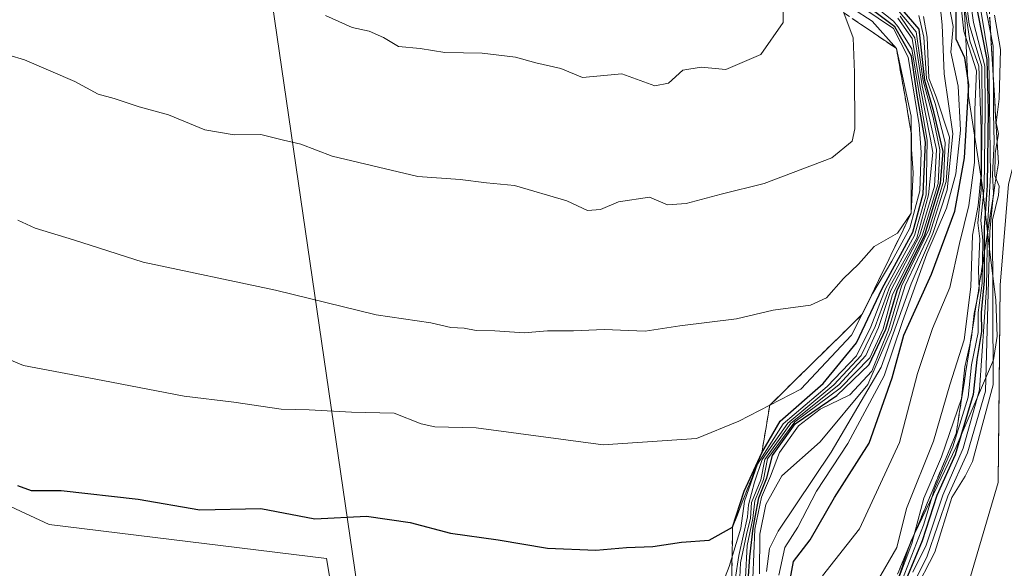
# Model space of a CAD drawing. Units: metres. Extents: x 638334 to 641797, y 4720560 to 4722942.
# Drawn here: x 639040 to 639185, y 4720682 to 4720763 of the extents above; entities that cross this region are included whole.
import ezdxf

# ---------------------------------------------------------------- set-up
doc = ezdxf.new("R2010")
doc.units = ezdxf.units.M
doc.header["$MEASUREMENT"] = 0
doc.linetypes.add('TRAZOSX2', pattern=[1.5, 1, -0.5])
for name, color, linetype, lineweight in [('Corriente natural Cxs', 5, 'Continuous', 13), ('Corriente natural superficial', 5, 'Continuous', 13), ('Curva de nivel maestra', 36, 'Continuous', 30), ('Curva de nivel normal', 36, 'Continuous', 0), ('Escarpado Cxs', 39, 'Continuous', 13), ('Escarpado superficial', 39, 'TRAZOSX2', 0), ('Espacio natural protegido', 2, 'Continuous', 13), ('Espacio natural protegido CxS', 2, 'Continuous', 0), ('Matorral', 135, 'Continuous', 0), ('Matorral CxS', 135, 'Continuous', 0), ('Suelo desnudo', 252, 'Continuous', 0), ('Suelo desnudo CxS', 43, 'Continuous', 0)]:
    doc.layers.add(name, color=color, linetype=linetype, lineweight=lineweight)

# ---------------------------------------------------------------- blocks, each defined once
blk = doc.blocks.new('*U154')
at = {"layer": 'Suelo desnudo CxS', "color": 43, "linetype": 'Continuous', "lineweight": 0}
blk.add_polyline3d([(639178.53, 4720677.11, 405.71), (639183.82, 4720695.1, 405.79), (639183.92, 4720704.25, 407.3), (639184.14, 4720724.24, 410.71), (639185.35, 4720739.11, 411.57)], dxfattribs=at)
blk = doc.blocks.new('*U160')
at = {"layer": 'Espacio natural protegido', "color": 2, "linetype": 'Continuous', "lineweight": 13}
blk.add_polyline3d([(639102.16, 4720591.9, 414.64), (639100.21, 4720591.93, 415.28), (639084.84, 4720683.93, 497.58), (639043.96, 4720688.93, 498.74), (639019.21, 4720700.43, 499.85), (638997.15, 4720712.43, 502.71), (638977.78, 4720717.43, 502.99), (638959.15, 4720725.43, 503.69), (638942.09, 4720728.43, 502.49)], dxfattribs=at)
blk = doc.blocks.new('*U165')
at = {"layer": 'Curva de nivel normal', "color": 36, "linetype": 'Continuous', "lineweight": 0}
blk.add_polyline3d([(639169.72, 4720680.85, 430), (639172.8, 4720688.85, 430), (639174.42, 4720694.21, 430), (639177.14, 4720700.39, 430), (639179.4, 4720707.72, 430), (639179.88, 4720712.49, 430), (639180.89, 4720717.23, 430), (639180.87, 4720720.18, 430), (639181.47, 4720724.52, 430), (639181.58, 4720730.81, 430), (639181.28, 4720733.82, 430), (639181.76, 4720738.61, 430), (639181.92, 4720749.96, 430), (639181.87, 4720756.51, 430), (639180.19, 4720762.94, 430), (639179.24, 4720769.53, 430)], dxfattribs=at)
blk = doc.blocks.new('*U176')
at = {"layer": 'Curva de nivel normal', "color": 36, "linetype": 'Continuous', "lineweight": 0}
blk.add_polyline3d([(639166.02, 4720764.99, 495), (639168.41, 4720763.17, 495), (639169.02, 4720762.38, 495), (639171.11, 4720759.06, 495), (639172.14, 4720752.76, 495), (639173.37, 4720745.61, 495), (639173.21, 4720737.55, 495), (639171.51, 4720731.55, 495), (639167.22, 4720723.7, 495), (639165.07, 4720718.06, 495), (639162.97, 4720713.78, 495), (639158.61, 4720709.26, 495), (639152.16, 4720703.78, 495), (639148.34, 4720697.85, 495), (639146.42, 4720692.38, 495), (639145.88, 4720688.38, 495), (639144.16, 4720682.74, 495), (639142.42, 4720678.18, 495)], dxfattribs=at)
blk = doc.blocks.new('*U178')
at = {"layer": 'Curva de nivel normal', "color": 36, "linetype": 'Continuous', "lineweight": 0}
blk.add_polyline3d([(639167.64, 4720672.7, 415), (639173.37, 4720684.27, 415), (639176.42, 4720693.11, 415), (639179.29, 4720699.48, 415), (639181.95, 4720708.59, 415), (639182.62, 4720732.11, 415), (639183.12, 4720737.8, 415), (639183.01, 4720740.55, 415), (639183.23, 4720745.29, 415), (639183.13, 4720749.54, 415), (639183.08, 4720759.44, 415), (639181.3, 4720768.57, 415)], dxfattribs=at)
blk = doc.blocks.new('*U193')
at = {"layer": 'Curva de nivel normal', "color": 36, "linetype": 'Continuous', "lineweight": 0}
blk.add_polyline3d([(639151.49, 4720681.46, 455), (639152.4, 4720685.52, 455), (639154.29, 4720688.52, 455), (639157.06, 4720693.85, 455), (639161.65, 4720700.85, 455), (639167.02, 4720710.86, 455), (639169.72, 4720718.88, 455), (639173.3, 4720728.85, 455), (639176.2, 4720735.57, 455), (639177.57, 4720740.64, 455), (639178.26, 4720747.05, 455), (639177.91, 4720753.57, 455), (639176.84, 4720758.6, 455), (639177.21, 4720762.36, 455), (639175.66, 4720770.28, 455)], dxfattribs=at)
blk = doc.blocks.new('*U198')
at = {"layer": 'Curva de nivel normal', "color": 36, "linetype": 'Continuous', "lineweight": 0}
blk.add_polyline3d([(639162.38, 4720765, 510), (639165.24, 4720763.14, 510), (639168.83, 4720759.12, 510), (639171, 4720749.12, 510), (639171.03, 4720744.27, 510), (639171.32, 4720740.78, 510), (639171.02, 4720734.84, 510), (639168.98, 4720731.89, 510), (639165.57, 4720729.9, 510), (639163.22, 4720727.3, 510), (639161.05, 4720725.18, 510), (639158.53, 4720722.37, 510), (639156.19, 4720721.26, 510), (639150.67, 4720720.53, 510), (639145.28, 4720719.25, 510), (639136.91, 4720718.21, 510), (639131.78, 4720717.42, 510), (639125.76, 4720717.7, 510), (639121.22, 4720717.48, 510), (639117.41, 4720717.5, 510), (639113.96, 4720717.18, 510), (639109.66, 4720717.48, 510), (639106.91, 4720717.53, 510), (639105.13, 4720717.9, 510), (639103.15, 4720717.96, 510), (639100.21, 4720718.67, 510), (639092.17, 4720719.87, 510), (639077.31, 4720723.47, 510), (639057.83, 4720727.59, 510), (639047.56, 4720730.92, 510), (639041.92, 4720732.64, 510), (639039.34, 4720733.79, 510)], dxfattribs=at)
blk = doc.blocks.new('*U200')
at = {"layer": 'Curva de nivel normal', "color": 36, "linetype": 'Continuous', "lineweight": 0}
blk.add_polyline3d([(639035.66, 4720758.83, 515), (639040.31, 4720757.44, 515), (639047.75, 4720754.24, 515), (639051.18, 4720752.36, 515), (639053.56, 4720751.75, 515), (639057.23, 4720750.51, 515), (639061.56, 4720749.32, 515), (639066.9, 4720747.1, 515), (639071.23, 4720746.39, 515), (639075.14, 4720746.45, 515), (639078.48, 4720745.58, 515), (639081.06, 4720745, 515), (639085.65, 4720743.26, 515), (639098.28, 4720740.22, 515), (639104.55, 4720739.82, 515), (639108.41, 4720739.3, 515), (639112.52, 4720738.92, 515), (639120.25, 4720736.66, 515), (639123.31, 4720735.21, 515), (639125.22, 4720735.39, 515), (639127.87, 4720736.51, 515), (639132.46, 4720737.19, 515), (639135.09, 4720736.06, 515), (639137.86, 4720736.24, 515), (639143, 4720737.66, 515), (639149.32, 4720739.2, 515), (639159.32, 4720742.98, 515), (639162.3, 4720745.44, 515), (639162.69, 4720747.28, 515), (639162.64, 4720755.59, 515), (639162.47, 4720760.68, 515), (639159.68, 4720768.1, 515)], dxfattribs=at)
blk = doc.blocks.new('*U206')
at = {"layer": 'Curva de nivel normal', "color": 36, "linetype": 'Continuous', "lineweight": 0}
blk.add_polyline3d([(639145.57, 4720676.79, 485), (639145.83, 4720683.29, 485), (639146.73, 4720687.48, 485), (639147.34, 4720689.85, 485), (639147.48, 4720692.18, 485), (639148.83, 4720695.52, 485), (639149.45, 4720698.52, 485), (639153.27, 4720703.85, 485), (639160.33, 4720709.52, 485), (639164.3, 4720713.85, 485), (639166.18, 4720718, 485), (639168.02, 4720723.45, 485), (639172.29, 4720731.59, 485), (639174.44, 4720738.81, 485), (639174.76, 4720744.2, 485), (639172.6, 4720753.61, 485), (639171.52, 4720760.7, 485), (639169.38, 4720763.89, 485)], dxfattribs=at)
blk = doc.blocks.new('*U207')
at = {"layer": 'Curva de nivel normal', "color": 36, "linetype": 'Continuous', "lineweight": 0}
blk.add_polyline3d([(639149.67, 4720681.98, 460), (639150.12, 4720685.4, 460), (639151.39, 4720687.96, 460), (639159.22, 4720699.62, 460), (639166.57, 4720712.14, 460), (639170.98, 4720724.41, 460), (639174.19, 4720731.82, 460), (639176.33, 4720738.27, 460), (639177.16, 4720746.55, 460), (639175.88, 4720755.38, 460), (639175.58, 4720762.63, 460), (639174.88, 4720769.29, 460)], dxfattribs=at)
blk = doc.blocks.new('*U215')
at = {"layer": 'Curva de nivel maestra', "color": 36, "linetype": 'Continuous', "lineweight": 30}
for points in [[(639144.68, 4720688.55, 500), (639146.4, 4720693.84, 500), (639148.98, 4720699.52, 500), (639151.68, 4720704.18, 500), (639158.02, 4720709.74, 500), (639162.97, 4720715.74, 500), (639166.72, 4720723.74, 500), (639171.23, 4720732.04, 500), (639172.75, 4720737.69, 500), (639173.09, 4720745.3, 500), (639171.9, 4720752.22, 500), (639171.04, 4720758.01, 500), (639168.59, 4720762.33, 500), (639164.07, 4720765.72, 500)], [(639039.32, 4720694.68, 500), (639041.31, 4720693.92, 500), (639045.71, 4720693.96, 500), (639057.07, 4720692.69, 500), (639066.16, 4720691.09, 500), (639075.17, 4720691.28, 500), (639083.13, 4720689.75, 500), (639090.73, 4720690.16, 500), (639097.16, 4720689.24, 500), (639103.09, 4720687.64, 500), (639110.14, 4720686.66, 500), (639117.39, 4720685.45, 500), (639124.53, 4720685.13, 500), (639129.04, 4720685.53, 500), (639132.94, 4720685.69, 500), (639137.16, 4720686.34, 500), (639141.22, 4720686.6, 500), (639144.68, 4720688.55, 500)]]:
    blk.add_polyline3d(points, dxfattribs=at)

msp = doc.modelspace()

# ---------------------------------------------------------------- linework, layer by layer
at = {"layer": 'Corriente natural Cxs', "color": 5, "linetype": 'Continuous', "lineweight": 13}
msp.add_polyline3d([(639195.74, 4720576.35, 405.42), (639143.4, 4720575.29, 407.2), (639145.6, 4720576.24, 407.52), (639152.36, 4720581.1, 406.33), (639158.16, 4720583.03, 405.96), (639161.14, 4720585.92, 405.96), (639162.71, 4720588.44, 406.06), (639163.72, 4720592.26, 406.31), (639163.67, 4720595.77, 406.3), (639161.41, 4720599.88, 407.17), (639159.96, 4720601.3, 410.99), (639160.29, 4720602.96, 410.84), (639161.28, 4720604.23, 408.03), (639160.74, 4720612.72, 405.82), (639159.22, 4720614.95, 406.03), (639158.59, 4720617.5, 406.66), (639159.21, 4720619.59, 406.76), (639159.56, 4720624.46, 407.07), (639158, 4720627.84, 407.22), (639170.06, 4720661.23, 405.62), (639178.53, 4720677.11, 405.71), (639183.82, 4720695.1, 405.79), (639184.14, 4720724.24, 410.71), (639185.35, 4720739.11, 411.57)], dxfattribs=at)
at = {"layer": 'Corriente natural superficial', "color": 5, "linetype": 'Continuous', "lineweight": 13}
msp.add_polyline3d([(639143.4, 4720575.29, 407.2), (639145.6, 4720576.24, 407.52), (639152.36, 4720581.1, 406.33), (639158.16, 4720583.03, 405.96), (639161.14, 4720585.92, 405.96), (639162.71, 4720588.44, 406.06), (639163.72, 4720592.26, 406.31), (639163.67, 4720595.77, 406.3), (639161.41, 4720599.88, 407.17), (639159.96, 4720601.3, 410.99), (639160.29, 4720602.96, 410.84), (639161.28, 4720604.23, 408.03), (639160.74, 4720612.72, 405.82), (639159.22, 4720614.95, 406.03), (639158.59, 4720617.5, 406.66), (639159.21, 4720619.59, 406.76), (639159.56, 4720624.46, 407.07), (639158, 4720627.84, 407.22), (639170.06, 4720661.23, 405.62), (639178.53, 4720677.11, 405.71), (639183.82, 4720695.1, 405.79), (639184.14, 4720724.24, 410.71), (639185.35, 4720739.11, 411.57)], dxfattribs=at)
at = {"layer": 'Curva de nivel maestra', "color": 36, "linetype": 'Continuous', "lineweight": 30}
for points in [[(639180.08, 4720768.01, 425), (639182.13, 4720757.51, 425), (639182.34, 4720750.03, 425), (639182.2, 4720738.93, 425), (639181.77, 4720732.7, 425), (639181.76, 4720728.82, 425), (639181.75, 4720724.85, 425), (639181.31, 4720720.18, 425), (639181.36, 4720717.39, 425), (639180.7, 4720713.26, 425), (639180.14, 4720708.11, 425), (639177.47, 4720699.19, 425), (639174.8, 4720693.2, 425), (639172.62, 4720686.52, 425), (639169.23, 4720678.34, 425)], [(639147, 4720680.63, 475), (639147.22, 4720684.18, 475), (639147.72, 4720688.37, 475), (639148, 4720689.99, 475), (639148.54, 4720692.88, 475), (639149.74, 4720695.83, 475), (639150.58, 4720699.1, 475), (639153.9, 4720703.77, 475), (639160.06, 4720707.96, 475), (639164.83, 4720712.52, 475), (639167.28, 4720717.74, 475), (639168.92, 4720723.42, 475), (639173.01, 4720731.65, 475), (639175.34, 4720739.28, 475), (639175.7, 4720743.91, 475), (639174.35, 4720749.76, 475), (639173, 4720754.4, 475), (639172.16, 4720761.98, 475), (639168.42, 4720766.37, 475)], [(639153.09, 4720680.26, 450), (639153.64, 4720683.46, 450), (639156.13, 4720686.67, 450), (639159.7, 4720692.92, 450), (639164.8, 4720700.94, 450), (639168.19, 4720710.58, 450), (639169.92, 4720716.85, 450), (639173.98, 4720725.85, 450), (639177.42, 4720735.13, 450), (639178.88, 4720742.98, 450), (639179.48, 4720753.77, 450), (639178.89, 4720757.76, 450), (639177.62, 4720760.47, 450), (639177.62, 4720765.34, 450)]]:
    msp.add_polyline3d(points, dxfattribs=at)
at = {"layer": 'Curva de nivel normal', "color": 36, "linetype": 'Continuous', "lineweight": 0}
for points in [[(639157.92, 4720681.37, 445), (639163.37, 4720688.29, 445), (639169.26, 4720701, 445), (639171.96, 4720711.18, 445), (639174.13, 4720717.82, 445), (639176.7, 4720723.87, 445), (639178.12, 4720730.35, 445), (639179.51, 4720735.97, 445), (639180.36, 4720742.32, 445), (639180.4, 4720750.09, 445), (639180.64, 4720755.82, 445), (639178.76, 4720761.68, 445), (639177.92, 4720769.21, 445)], [(639171.26, 4720681.91, 420), (639173.22, 4720685.88, 420), (639175.65, 4720693.28, 420), (639178.68, 4720700.2, 420), (639181.08, 4720708.77, 420), (639182.1, 4720723.85, 420), (639182.24, 4720732.77, 420), (639182.7, 4720740.51, 420), (639182.46, 4720757.6, 420), (639180.65, 4720768.69, 420)], [(639178.57, 4720767.52, 440), (639179.65, 4720760.27, 440), (639180.97, 4720756.51, 440), (639181.3, 4720747.26, 440), (639181.33, 4720740.65, 440), (639180.89, 4720735.97, 440), (639180.05, 4720731.58, 440), (639179.8, 4720723.95, 440), (639178.81, 4720716.18, 440), (639176.69, 4720709.52, 440), (639174.29, 4720701.2, 440), (639170.32, 4720691.27, 440), (639168.9, 4720685.54, 440), (639166, 4720680.52, 440)], [(639084.68, 4720764, 520), (639088.61, 4720762.22, 520), (639091.14, 4720761.66, 520), (639093.23, 4720760.76, 520), (639095.47, 4720759.4, 520), (639098.62, 4720759.1, 520), (639102.28, 4720758.55, 520), (639107.8, 4720758.42, 520), (639112.68, 4720757.82, 520), (639115.67, 4720756.99, 520), (639119.36, 4720756.16, 520), (639122.56, 4720754.85, 520), (639128.37, 4720755.39, 520), (639133.22, 4720753.6, 520), (639135.22, 4720754.02, 520), (639137.34, 4720755.93, 520), (639140.03, 4720756.34, 520), (639143.67, 4720756.01, 520), (639148.85, 4720758.24, 520), (639152.16, 4720762.97, 520), (639152.1, 4720766.13, 520)], [(639146.32, 4720676.42, 480), (639146.85, 4720685.82, 480), (639147.65, 4720689.82, 480), (639147.98, 4720692.42, 480), (639149.22, 4720695.58, 480), (639149.84, 4720698.6, 480), (639153.86, 4720704.05, 480), (639160.55, 4720709.05, 480), (639164.89, 4720713.5, 480), (639166.9, 4720717.79, 480), (639168.23, 4720722.85, 480), (639172.62, 4720731.51, 480), (639174.98, 4720739.2, 480), (639175.22, 4720744.16, 480), (639174.22, 4720748.96, 480), (639172.77, 4720754.36, 480), (639171.72, 4720761.56, 480), (639168.11, 4720765.89, 480)], [(639168.97, 4720680.53, 435), (639171.12, 4720686.13, 435), (639172.85, 4720692.81, 435), (639175.46, 4720698.92, 435), (639178.44, 4720707.52, 435), (639178.93, 4720712.18, 435), (639179.91, 4720716.52, 435), (639180.28, 4720720.02, 435), (639181.01, 4720723.52, 435), (639180.92, 4720726.52, 435), (639181.12, 4720731.05, 435), (639180.81, 4720733.4, 435), (639181.33, 4720738.27, 435), (639181.47, 4720749.9, 435), (639181.43, 4720756.47, 435), (639179.57, 4720762.71, 435), (639179.13, 4720766.14, 435)], [(639163.88, 4720765.1, 505), (639168.39, 4720762.06, 505), (639170.58, 4720757.83, 505), (639172.18, 4720747.84, 505), (639172.5, 4720743.84, 505), (639172.26, 4720738.12, 505), (639170.8, 4720732.61, 505), (639168.14, 4720727.74, 505), (639165.36, 4720723.02, 505), (639162.22, 4720716.84, 505), (639154.73, 4720708.87, 505), (639145.58, 4720704.15, 505), (639139.39, 4720701.61, 505), (639125.59, 4720700.68, 505), (639106.91, 4720703.16, 505), (639100.79, 4720703.33, 505), (639098.78, 4720703.76, 505), (639094.8, 4720705.35, 505), (639088.53, 4720705.49, 505), (639082.29, 4720705.86, 505), (639078.17, 4720705.92, 505), (639071.16, 4720706.98, 505), (639063.88, 4720707.86, 505), (639051.89, 4720710.16, 505), (639040.2, 4720712.37, 505), (639032.44, 4720715.64, 505)], [(639147.69, 4720680.98, 470), (639147.94, 4720688.26, 470), (639148.94, 4720692.96, 470), (639150.28, 4720696.06, 470), (639151.62, 4720699.56, 470), (639154.38, 4720703.47, 470), (639157.61, 4720705.94, 470), (639161.95, 4720708.05, 470), (639165.19, 4720711.56, 470), (639167.64, 4720717.63, 470), (639169.58, 4720724.08, 470), (639173.59, 4720732.42, 470), (639175.77, 4720739.53, 470), (639176, 4720745.28, 470), (639174.52, 4720751, 470), (639173.24, 4720754.69, 470), (639172.89, 4720760.8, 470), (639172.11, 4720763.97, 470)], [(639148.67, 4720681.64, 465), (639148.7, 4720687.52, 465), (639149.6, 4720691.9, 465), (639151.92, 4720696.13, 465), (639157.6, 4720701.14, 465), (639164.6, 4720709.58, 465), (639168.07, 4720717.52, 465), (639170.14, 4720724.18, 465), (639173.76, 4720731.84, 465), (639176.17, 4720739.51, 465), (639176.63, 4720746.05, 465), (639174.71, 4720752, 465), (639173.62, 4720754.75, 465), (639173.35, 4720760.77, 465), (639172.84, 4720763.85, 465)], [(639168.29, 4720672.85, 410), (639174.5, 4720684.85, 410), (639177.01, 4720692.9, 410), (639178.95, 4720696.04, 410), (639180.05, 4720698.23, 410), (639183.1, 4720709.52, 410), (639182.97, 4720733.84, 410), (639183.86, 4720737.5, 410), (639183.99, 4720738.81, 410), (639183.33, 4720740.33, 410), (639183.36, 4720743.68, 410), (639183.89, 4720746.51, 410), (639183.52, 4720748.14, 410), (639183.97, 4720751.71, 410), (639184.18, 4720758.95, 410), (639183.27, 4720764.01, 410)], [(639144.51, 4720677.29, 490), (639145.58, 4720684.35, 490), (639146.86, 4720690.07, 490), (639147.02, 4720691.83, 490), (639147.89, 4720695.18, 490), (639149.02, 4720698.52, 490), (639152.81, 4720703.85, 490), (639159.6, 4720709.52, 490), (639163.65, 4720713.85, 490), (639165.68, 4720718.14, 490), (639167.86, 4720724.02, 490), (639171.86, 4720731.13, 490), (639173.58, 4720737.52, 490), (639174.21, 4720743.77, 490), (639173.87, 4720745.75, 490), (639172.33, 4720753.45, 490), (639171.16, 4720760.6, 490), (639169.02, 4720763.6, 490)]]:
    msp.add_polyline3d(points, dxfattribs=at)
at = {"layer": 'Escarpado Cxs', "color": 39, "linetype": 'Continuous', "lineweight": 13}
for points in [[(639144.57, 4720681.04, 483.97), (639144.59, 4720682.92, 482.81), (639144.62, 4720684.8, 485.49), (639144.65, 4720686.68, 489.9), (639144.68, 4720688.55, 494.27), (639145.39, 4720690.38, 493.33), (639146.11, 4720692.21, 492.42), (639146.83, 4720694.04, 491.23), (639147.55, 4720695.86, 490.55), (639148.26, 4720697.69, 489.31), (639148.98, 4720699.52, 486.81), (639149.27, 4720701.27, 486.8), (639149.57, 4720703.01, 487.12), (639149.86, 4720704.76, 491.11), (639150.15, 4720706.51, 497.35), (639151.29, 4720707.63, 500.91), (639152.42, 4720708.74, 505.12), (639153.56, 4720709.86, 504.99), (639154.7, 4720710.98, 505.11), (639155.83, 4720712.1, 505.49), (639156.97, 4720713.22, 505.15), (639158.11, 4720714.34, 503.97), (639159.24, 4720715.45, 503.45), (639160.38, 4720716.57, 503.76), (639161.52, 4720717.69, 504.82), (639162.65, 4720718.81, 501), (639163.79, 4720719.93, 496.82), (639164.39, 4720721.17, 496.01), (639165, 4720722.42, 495.75), (639165.6, 4720723.66, 496.11), (639166.2, 4720724.9, 497.55), (639166.8, 4720726.14, 497.89), (639167.4, 4720727.38, 496.58), (639168, 4720728.62, 495.24), (639168.61, 4720729.87, 494.63), (639169.21, 4720731.11, 495.86), (639169.81, 4720732.35, 498.93), (639170.42, 4720733.6, 503.36), (639171.02, 4720734.84, 503.19), (639171.02, 4720736.82, 504.81), (639171.02, 4720738.79, 506.12), (639171.02, 4720740.77, 505.71), (639171.02, 4720742.74, 505.29), (639171.01, 4720744.72, 505.85), (639171.01, 4720746.69, 507.02), (639170.77, 4720748.07, 508.15), (639170.53, 4720749.46, 505.46), (639170.29, 4720750.84, 501.54), (639170.05, 4720752.22, 498.16), (639169.8, 4720753.6, 495.43), (639169.56, 4720754.98, 494.55), (639169.32, 4720756.36, 494.02), (639169.07, 4720757.74, 493.85), (639168.83, 4720759.12, 494.18), (639167.54, 4720760, 502.94), (639166.24, 4720760.87, 509.36), (639164.95, 4720761.75, 509.58), (639163.66, 4720762.63, 510.43), (639162.36, 4720763.51, 511.88)], [(639182.57, 4720763.72, 415.4), (639182.67, 4720762.18, 416.98), (639182.76, 4720760.65, 418.58), (639182.85, 4720759.12, 420.1), (639182.94, 4720757.58, 420.86), (639183.03, 4720756.05, 421.14), (639183.12, 4720754.52, 421.37), (639183.22, 4720752.98, 422.06), (639183.31, 4720751.45, 423.65), (639183.4, 4720749.92, 425.13), (639183.49, 4720748.38, 426.3), (639183.58, 4720746.85, 424.91), (639183.67, 4720745.32, 423.55), (639183.77, 4720743.78, 422.25), (639183.86, 4720742.25, 420.91), (639183.63, 4720740.77, 421.43), (639183.4, 4720739.29, 421.81), (639183.17, 4720737.81, 421.1), (639182.94, 4720736.33, 418.96), (639182.71, 4720734.86, 416.42), (639182.48, 4720733.38, 413.85), (639182.25, 4720731.9, 415.37), (639182.01, 4720730.43, 417), (639181.78, 4720728.95, 418.75), (639181.55, 4720727.47, 419), (639181.32, 4720726, 419.04), (639181.09, 4720724.52, 419.28), (639180.86, 4720723.04, 419.84), (639180.63, 4720721.57, 420.95), (639180.4, 4720720.09, 422.01), (639180.17, 4720718.61, 423.01), (639179.94, 4720717.13, 424.2), (639179.71, 4720715.65, 425.3), (639179.48, 4720714.17, 426.3), (639179.25, 4720712.7, 427.31), (639179.02, 4720711.22, 428.39), (639178.79, 4720709.74, 429.41), (639178.56, 4720708.27, 430.08), (639178.33, 4720706.79, 429.28), (639178.1, 4720705.31, 428.67), (639177.87, 4720703.84, 428.25), (639177.64, 4720702.36, 427.84), (639177.05, 4720700.94, 429.18), (639176.45, 4720699.51, 430.04), (639175.86, 4720698.09, 428.49), (639175.27, 4720696.67, 425.12), (639174.67, 4720695.24, 423.17), (639174.08, 4720693.82, 422.63), (639173.49, 4720692.4, 424.43), (639172.9, 4720690.97, 426.04), (639172.31, 4720689.55, 426.97), (639171.72, 4720688.13, 427.57), (639171.12, 4720686.7, 428.19), (639170.53, 4720685.28, 428.75), (639169.94, 4720683.86, 429.62), (639169.35, 4720682.43, 429.17)]]:
    msp.add_polyline3d(points, dxfattribs=at)
at = {"layer": 'Escarpado superficial', "color": 39, "linetype": 'TRAZOSX2', "lineweight": 0}
for points in [[(639182.48, 4720765.25, 506.47), (639182.76, 4720760.65, 506.47), (639183.03, 4720756.05, 506.47), (639183.31, 4720751.45, 506.47), (639183.58, 4720746.85, 506.47), (639183.86, 4720742.25, 506.47), (639182.48, 4720733.38, 506.47), (639181.76, 4720728.82, 506.47), (639177.64, 4720702.36, 506.47), (639174.08, 4720693.82, 506.47), (639172.31, 4720689.55, 506.47), (639170.53, 4720685.28, 506.47), (639168.76, 4720681.01, 506.47), (639166.98, 4720676.74, 506.47), (639165.21, 4720672.47, 506.47), (639163.82, 4720667.7, 506.47), (639159.68, 4720653.39, 506.47), (639158.29, 4720648.62, 506.47), (639154.15, 4720634.31, 506.47), (639152.76, 4720629.54, 506.47), (639150.97, 4720623.37, 506.47), (639150.74, 4720622.55, 506.47), (639150, 4720620, 506.47)], [(639161.07, 4720764.39, 539.18), (639164.95, 4720761.75, 539.18), (639168.83, 4720759.12, 539.18), (639170.29, 4720750.84, 539.18), (639171.01, 4720746.69, 539.18), (639171.02, 4720742.74, 539.18), (639171.02, 4720734.84, 539.18), (639167.4, 4720727.38, 539.18), (639165.6, 4720723.66, 539.18), (639163.79, 4720719.93, 539.18), (639160.38, 4720716.57, 539.18), (639156.97, 4720713.22, 539.18), (639153.56, 4720709.86, 539.18), (639150.15, 4720706.51, 539.18), (639149.57, 4720703.01, 539.18), (639148.98, 4720699.52, 539.18), (639147.55, 4720695.86, 539.18), (639146.11, 4720692.21, 539.18), (639144.68, 4720688.55, 539.18), (639144.62, 4720684.8, 539.18), (639144.57, 4720681.04, 539.18)]]:
    msp.add_polyline3d(points, dxfattribs=at)
at = {"layer": 'Espacio natural protegido', "color": 2, "linetype": 'Continuous', "lineweight": 13}
for points in [[(639102.16, 4720591.9, 414.64), (638957.47, 4721584.67, 483.82)], [(639178.71, 4720767.58, 437.31), (639179.28, 4720755.48, 440.69), (639179.33, 4720754.47, 441.02), (639179.45, 4720752.1, 442.96), (639181.48, 4720739.02, 431.58), (639182.58, 4720729.07, 416.4), (639183.5, 4720722.06, 411.75), (639183.69, 4720716.72, 411.44), (639183.14, 4720713.22, 413.18), (639177.65, 4720700.36, 425.46), (639170.95, 4720686.42, 428.45), (639166.47, 4720673.33, 420.46), (639162.17, 4720658.93, 420.81), (639161.54, 4720656.27, 416.82), (639160.88, 4720653.47, 414.8), (639157.12, 4720643.57, 426.82), (639154.53, 4720628.83, 417.03), (639153.8, 4720619.25, 415.32), (639155.09, 4720610.41, 416.37), (639158.22, 4720604.32, 416.14), (639158.96, 4720598.87, 412.02), (639156.09, 4720593.59, 409.39), (639153.38, 4720591.03, 407.93)], [(639178.71, 4720767.58, 437.31), (639179.28, 4720755.48, 440.69), (639179.33, 4720754.47, 441.02), (639179.45, 4720752.1, 442.96), (639181.48, 4720739.02, 431.58), (639182.58, 4720729.07, 416.4), (639183.5, 4720722.06, 411.75), (639183.69, 4720716.72, 411.44), (639183.14, 4720713.22, 413.18), (639177.65, 4720700.36, 425.46), (639170.95, 4720686.42, 428.45), (639166.47, 4720673.33, 420.46), (639162.17, 4720658.93, 420.81), (639161.54, 4720656.27, 416.82), (639160.88, 4720653.47, 414.8), (639157.12, 4720643.57, 426.82), (639154.53, 4720628.83, 417.03), (639153.8, 4720619.25, 415.32), (639155.09, 4720610.41, 416.37), (639158.22, 4720604.32, 416.14), (639158.96, 4720598.87, 412.02), (639156.09, 4720593.59, 409.39), (639153.38, 4720591.03, 407.93)]]:
    msp.add_polyline3d(points, dxfattribs=at)
at = {"layer": 'Espacio natural protegido CxS', "color": 2, "linetype": 'Continuous', "lineweight": 0}
for points in [[(639543.14, 4721066.02, 584.91), (639272.05, 4720589.01, 422.65), (639270.7, 4720586.62, 420.38), (639269.54, 4720584.58, 420.17), (639268.83, 4720583.33, 420.09), (639146.17, 4720585.77, 407.74), (639144.49, 4720585.8, 407.8), (639102.92, 4720586.63, 412.68), (639102.16, 4720591.9, 414.64), (638957.47, 4721584.67, 483.82)], [(639543.14, 4721066.02, 584.91), (639272.05, 4720589.01, 422.65), (639270.7, 4720586.62, 420.38), (639269.54, 4720584.58, 420.17), (639268.83, 4720583.33, 420.09), (639146.17, 4720585.77, 407.74), (639144.49, 4720585.8, 407.8), (639102.92, 4720586.63, 412.68), (639102.16, 4720591.9, 414.64), (638957.47, 4721584.67, 483.82)], [(639166.47, 4720673.33, 420.46), (639170.95, 4720686.42, 428.45), (639177.65, 4720700.36, 425.46), (639183.14, 4720713.22, 413.18), (639183.69, 4720716.72, 411.44), (639183.5, 4720722.06, 411.75), (639182.58, 4720729.07, 416.4), (639181.48, 4720739.02, 431.58), (639179.45, 4720752.1, 442.96), (639179.33, 4720754.47, 441.02), (639179.28, 4720755.48, 440.69), (639178.71, 4720767.58, 437.31)], [(639178.71, 4720767.58, 437.31), (639179.28, 4720755.48, 440.69), (639179.33, 4720754.47, 441.02), (639179.45, 4720752.1, 442.96), (639181.48, 4720739.02, 431.58), (639182.58, 4720729.07, 416.4), (639183.5, 4720722.06, 411.75), (639183.69, 4720716.72, 411.44), (639183.14, 4720713.22, 413.18), (639177.65, 4720700.36, 425.46), (639170.95, 4720686.42, 428.45), (639166.47, 4720673.33, 420.46)], [(639166.47, 4720673.33, 420.46), (639170.95, 4720686.42, 428.45), (639177.65, 4720700.36, 425.46), (639183.14, 4720713.22, 413.18), (639183.69, 4720716.72, 411.44), (639183.5, 4720722.06, 411.75), (639182.58, 4720729.07, 416.4), (639181.48, 4720739.02, 431.58), (639179.45, 4720752.1, 442.96), (639179.33, 4720754.47, 441.02), (639179.28, 4720755.48, 440.69), (639178.71, 4720767.57, 437.31)], [(639178.71, 4720767.57, 437.31), (639179.28, 4720755.48, 440.69), (639179.33, 4720754.47, 441.02), (639179.45, 4720752.1, 442.96), (639181.48, 4720739.02, 431.58), (639182.58, 4720729.07, 416.4), (639183.5, 4720722.06, 411.75), (639183.69, 4720716.72, 411.44), (639183.14, 4720713.22, 413.18), (639177.65, 4720700.36, 425.46), (639170.95, 4720686.42, 428.45), (639166.47, 4720673.33, 420.46)], [(639506.53, 4720588.93, 492.56), (639471.53, 4720591.93, 491.24), (639396.53, 4720592.93, 483.8), (639276.84, 4720588.93, 428.19), (639272.05, 4720589.01, 422.65), (639188.4, 4720590.43, 412.89), (639153.38, 4720591.03, 407.93), (639102.16, 4720591.9, 414.64), (639100.21, 4720591.93, 415.28), (639084.84, 4720683.93, 497.58), (639043.96, 4720688.93, 498.74), (639019.21, 4720700.43, 499.85), (638997.15, 4720712.43, 502.71), (638977.78, 4720717.43, 502.99), (638959.15, 4720725.43, 503.69), (638942.09, 4720728.43, 502.49)], [(639506.53, 4720588.93, 492.56), (639471.53, 4720591.93, 491.24), (639396.53, 4720592.93, 483.8), (639276.84, 4720588.93, 428.19), (639272.05, 4720589.01, 422.65), (639188.4, 4720590.43, 412.89), (639153.38, 4720591.03, 407.93), (639102.16, 4720591.9, 414.64), (639100.21, 4720591.93, 415.28), (639084.84, 4720683.93, 497.58), (639043.96, 4720688.93, 498.74), (639019.21, 4720700.43, 499.85), (638997.15, 4720712.43, 502.71), (638977.78, 4720717.43, 502.99), (638959.15, 4720725.43, 503.69), (638942.09, 4720728.43, 502.49)]]:
    msp.add_polyline3d(points, dxfattribs=at)
at = {"layer": 'Matorral', "color": 135, "linetype": 'Continuous', "lineweight": 0}
msp.add_polyline3d([(639196.52, 4720768.66, 405.44), (639190.17, 4720758.07, 405.43), (639187.45, 4720747.36, 405.46), (639185.35, 4720739.11, 411.58), (639184.14, 4720724.24, 410.71), (639183.92, 4720704.25, 407.3), (639183.82, 4720695.1, 405.79), (639178.53, 4720677.11, 405.71), (639170.06, 4720661.23, 405.62), (639158.6, 4720629.52, 407.46), (639158, 4720627.84, 407.22), (639158.72, 4720626.28, 407.28), (639159.56, 4720624.46, 407.07), (639159.21, 4720619.59, 406.76), (639158.99, 4720618.85, 406.72), (639158.59, 4720617.5, 406.66), (639159.12, 4720615.36, 406.12)], dxfattribs=at)
at = {"layer": 'Matorral CxS', "color": 135, "linetype": 'Continuous', "lineweight": 0}
msp.add_polyline3d([(639185.35, 4720739.11, 411.57), (639184.14, 4720724.24, 410.71), (639183.92, 4720704.25, 407.3), (639183.82, 4720695.1, 405.79), (639178.53, 4720677.11, 405.71), (639170.06, 4720661.23, 405.62), (639158.6, 4720629.52, 407.46), (639158, 4720627.84, 407.22), (639158.72, 4720626.28, 407.28), (639159.56, 4720624.46, 407.07), (639159.21, 4720619.59, 406.76), (639158.99, 4720618.85, 406.72), (639158.59, 4720617.5, 406.66), (639159.12, 4720615.36, 406.12), (639159.24, 4720612.07, 407.36), (639156.82, 4720602.74, 419.73), (639149.56, 4720594.44, 410.05), (639140.93, 4720587.53, 407.9), (639131.42, 4720584.17, 408.13), (639104.24, 4720589.98, 413.25), (639061.55, 4720618.06, 443.01), (639033.53, 4720626.69, 447.12)], dxfattribs=at)
at = {"layer": 'Suelo desnudo', "color": 252, "linetype": 'Continuous', "lineweight": 0}
msp.add_polyline3d([(639196.52, 4720768.66, 405.44), (639190.17, 4720758.07, 405.43), (639187.45, 4720747.36, 405.46), (639185.35, 4720739.11, 411.58), (639184.14, 4720724.24, 410.71), (639183.92, 4720704.25, 407.3), (639183.82, 4720695.1, 405.79), (639178.53, 4720677.11, 405.71), (639170.06, 4720661.23, 405.62), (639158.6, 4720629.52, 407.46), (639158, 4720627.84, 407.22), (639158.72, 4720626.28, 407.28), (639159.56, 4720624.46, 407.07), (639159.21, 4720619.59, 406.76), (639158.99, 4720618.85, 406.72), (639158.59, 4720617.5, 406.66), (639159.12, 4720615.36, 406.12)], dxfattribs=at)

# ---------------------------------------------------------------- block references
at = {"layer": 'Curva de nivel maestra', "color": 36, "linetype": 'Continuous', "lineweight": 30}
msp.add_blockref('*U215', (0, 0), dxfattribs=at)
at = {"layer": 'Curva de nivel normal', "color": 36, "linetype": 'Continuous', "lineweight": 0}
for name in ['*U178', '*U165', '*U193', '*U207', '*U206', '*U176', '*U198', '*U200']:
    msp.add_blockref(name, (0, 0), dxfattribs=at)
at = {"layer": 'Espacio natural protegido', "color": 2, "linetype": 'Continuous', "lineweight": 13}
msp.add_blockref('*U160', (0, 0), dxfattribs=at)
at = {"layer": 'Suelo desnudo CxS', "color": 43, "linetype": 'Continuous', "lineweight": 0}
msp.add_blockref('*U154', (0, 0), dxfattribs=at)

doc.saveas('drawing.dxf')
